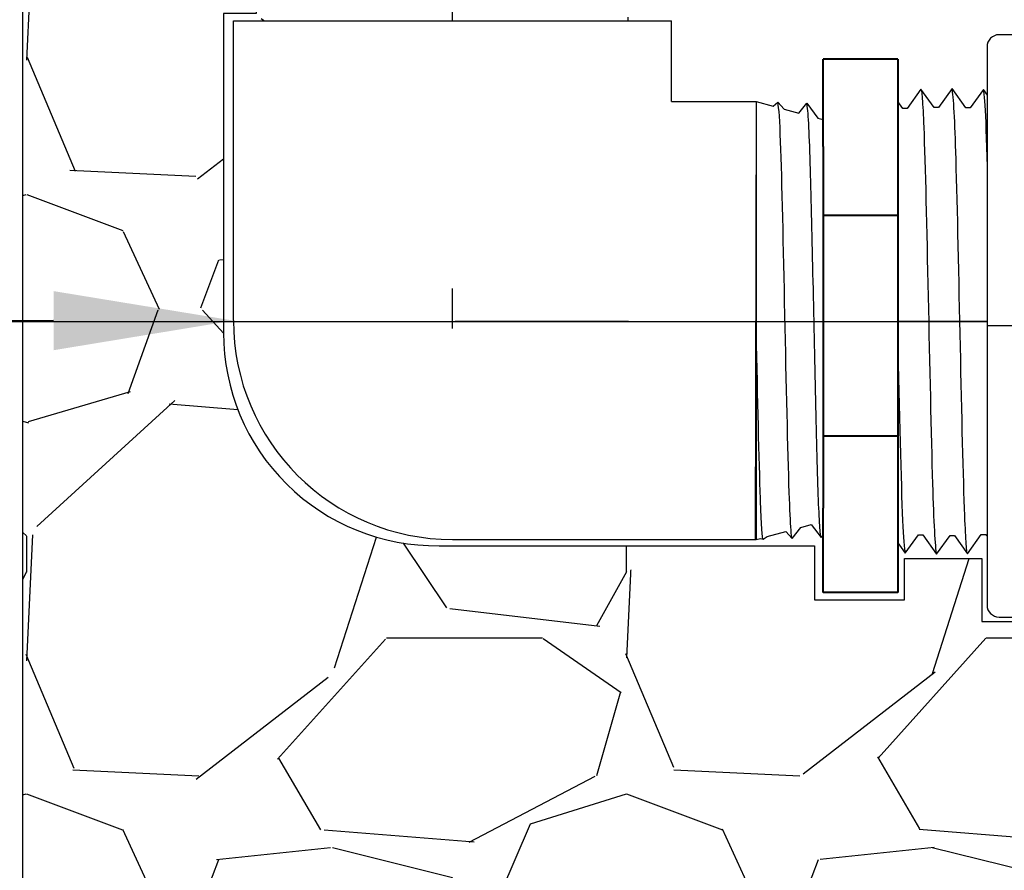
# Model space of a CAD drawing. Extents: x -3 to 179, y -14 to 83.
# Drawn here: x 107 to 111, y 21 to 24 of the extents above; entities that cross this region are included whole.
import ezdxf
from ezdxf import colors
from ezdxf.entities.mleader import LeaderData, LeaderLine
from ezdxf.enums import TextEntityAlignment as Align
from ezdxf.math import Vec2, Vec3

# ---------------------------------------------------------------- set-up
doc = ezdxf.new("R2010")
doc.units = 0
doc.header["$MEASUREMENT"] = 0
for name, color, linetype in [('HI-DETL-FINE', 249, 'Continuous'), ('HI-DIMS', 1, 'Continuous'), ('HI-HTCH-FILL', 9, 'Continuous'), ('HI-PROD-FINE', 249, 'Continuous'), ('HI-PROD-OTLN', 3, 'Continuous'), ('HI-TEXT-STND', 2, 'Continuous')]:
    doc.layers.add(name, color=color, linetype=linetype)
doc.layers.add('HI-PROD-THIN', color=1, linetype='Continuous', lineweight=40)
doc.layers.add('REF', color=5, linetype='Continuous', plot=False)
doc.styles.add('HUNTER', font='ARIALN_0.TTF')
doc.styles.get("Standard").update_dxf_attribs({"font": 'ARIAL_0.TTF'})
doc.dimstyles.new('HUNTER-METRIC', dxfattribs={"dimtxt": 0.125, "dimasz": 0.1, "dimexe": 0.05, "dimexo": 0.05, "dimgap": 0.09, "dimtad": 0, "dimtoh": 1, "dimdec": 3, "dimzin": 3, "dimdsep": 46, "dimlunit": 4, "dimtxsty": 'HUNTER', "dimblk": 'ARCHTICK', "dimcen": 0.1, "dimclrd": 249, "dimclre": 249, "dimclrt": 1, "dimadec": 4, "dimazin": 2, "dimtfac": 1, "dimtdec": 3, "dimtofl": 0, "dimtmove": 2, "dimatfit": 0, "dimfxl": 1, "dimfrac": 2, "dimtolj": 1, "dimtzin": 0, "dimarcsym": 0})

# ---------------------------------------------------------------- blocks, each defined once
blk = doc.blocks.new('_TagCircle')
at = {"transparency": 16777216}
blk.add_circle((0, 0), 0.125, dxfattribs=at)
at = {"transparency": 16777216, "style": 'HUNTER'}
blk.add_attdef('TAGNUMBER', text='', height=0.125, dxfattribs=at).set_placement((0, -0.0625), align=Align.CENTER)
blk = doc.blocks.new('_ARCHTICK')
at = {"const_width": 0.15}
blk.add_lwpolyline([(-0.5, -0.5), (0.5, 0.5)], dxfattribs=at)
blk = doc.blocks.new('*D11')
at = {"layer": 'Defpoints', "color": 0, "transparency": 16777216}
for p in [(96.00965627486543, 36.63190314155496), (95.73583820498663, 10.5524075318402), (131.9376997178561, 10.55240753184021)]:
    blk.add_point(p, dxfattribs=at)
at = {"layer": 'HI-DIMS', "color": 249, "lineweight": -2, "transparency": 16777216}
for p, q in [((95.70965627486542, 36.63190314155496), (95.43583820498662, 36.63190314155496)), ((95.73583820498662, 36.63190314155496), (95.73583820498663, 26.51440294924875)), ((95.73583820498663, 10.5524075318402), (95.73583820498663, 20.66990772414642)), ((131.6376997178561, 10.55240753184021), (95.43583820498664, 10.5524075318402))]:
    blk.add_line(p, q, dxfattribs=at)
at = {"layer": 'HI-DIMS', "color": 249, "lineweight": -2, "transparency": 16777216, "xscale": 0.6000000000000001, "yscale": 0.6000000000000001, "zscale": 0.6000000000000001}
for p, rotation in [((95.73583820498662, 36.63190314155496), 90), ((95.73583820498663, 10.5524075318402), 270)]:
    blk.add_blockref('_ARCHTICK', p, dxfattribs=dict(at, rotation=rotation))
at = {"layer": 'HI-DIMS', "color": 1, "transparency": 16777216, "insert": (95.73583820498662, 23.59215533669755), "char_height": 0.75, "attachment_point": 5, "rotation": 90, "style": 'HUNTER'}
blk.add_mtext('\\A1;26" [660MM]', dxfattribs=at)

msp = doc.modelspace()

# ---------------------------------------------------------------- hatches: boundary and pattern name
at = {"layer": 'HI-HTCH-FILL'}
h = msp.add_hatch(dxfattribs=at)
h.set_pattern_fill('GRAVEL', color=256, scale=2.5, style=0)
h.set_pattern_definition([(228.012787504, (109.1354589138052, 13.18190314155492), (-20.00000000000015, -22.50000000000001), [0.3363399999999999, -33.29772011768425]), (184.969740728, (108.9104589138052, 12.93190314155493), (29.99999999999994, 2.500000000000087), [0.57717, -57.13981190307499]), (132.510447078, (108.3354589138052, 12.88190314155492), (25.00000000000029, -27.49999999999966), [0.4069700000000001, -40.29008149024924]), (267.273689006, (107.3604589138053, 12.25690314155492), (2.50000000000006, 50.00000000000004), [0.5255949999999997, -52.03389510407248]), (292.833654178, (107.3354589138052, 11.73190314155492), (-12.49999999999997, 30.00000000000007), [0.5153874999999997, -51.02343282022073]), (357.273689006, (107.5354589138052, 11.25690314155492), (-50.00000000000004, 2.500000000000063), [0.5255949999999997, -52.03389510407248]), (37.6942404667, (108.0604589138052, 11.23190314155492), (-32.5, -24.99999999999993), [0.6950725000000001, -68.81212137229001]), (72.2553283749, (108.6104589138052, 11.65690314155492), (17.50000000000007, 55), [0.6562199999999998, -64.96580374203344]), (121.429565615, (108.8104589138052, 12.28190314155492), (-20.00000000000005, 32.49999999999997), [0.5273750000000001, -52.2101827743225]), (175.236358309, (108.5354589138052, 12.73190314155492), (27.49999999999996, -2.500000000000095), [0.6020800000000001, -29.50190644698075]), (222.397437798, (107.9354589138052, 12.78190314155492), (-29.99999999999991, -27.49999999999993), [0.77862, -77.08343751198724]), (138.814074834, (109.8354589138052, 12.23190314155492), (-17.50000000000008, 15), [0.2657524999999998, -26.30961203183674]), (171.46923439, (109.6354589138052, 12.40690314155492), (32.5, -4.999999999999987), [0.5055925000000001, -50.0537785403925]), (225, (109.1354589138052, 12.48190314155493), (-3e-16, -2.499999999999832), [0.3535525, -3.18198140593275]), (203.198590514, (108.9604589138053, 12.78190314155492), (12.49999999999997, 4.999999999999938), [0.190395, -18.84903776465975]), (291.801409486, (108.7854589138052, 12.70690314155493), (-2.499999999999209, 7.500000000000256), [0.2692575, -13.19365451783625]), (30.96375653209999, (108.8854589138052, 12.45690314155492), (7.500000000000132, 4.999999999999948), [0.4373225, -14.14005723711325]), (161.565051177, (109.2604589138052, 12.68190314155492), (5.000000000000028, -2.499999999999941), [0.3162274999999999, -7.589466650420996]), (16.389540334, (107.3354589138052, 12.70690314155493), (24.99999999999992, 7.50000000000011), [0.443, -43.8571128666735]), (70.3461759419, (107.7604589138053, 12.83190314155493), (-10.00000000000305, -27.50000000000849), [0.3716524999999999, -36.7935193682975]), (293.198590514, (109.2604589138052, 13.18190314155492), (-4.999999999999926, 12.49999999999998), [0.3807875, -18.65864526465975]), (343.610459666, (109.4104589138052, 12.83190314155493), (-24.99999999999992, 7.500000000000108), [0.4429999999999998, -43.85711286667247]), (339.44395478, (107.3354589138052, 11.15690314155492), (-12.50000000000009, 5.000000000000061), [0.4271999999999999, -20.93280936329374]), (294.775140569, (107.7354589138052, 11.00690314155492), (-12.50000000000001, 27.5), [0.357945, -35.43660765819]), (66.8014094864, (109.2854589138053, 10.68190314155492), (4.999999999999952, 12.49999999999992), [0.3807875, -18.65864526465975]), (17.3540246363, (109.4354589138052, 11.03190314155492), (-32.49999999999995, -9.999999999999908), [0.4190775000000001, -41.4885590356]), (69.4439547804, (108.0604589138052, 10.68190314155492), (-5.000000000000017, -12.49999999999988), [0.2135999999999999, -21.14640936329374]), (101.3099324739999, (109.1354589138052, 10.68190314155492), (-2.499999999999909, 10.00000000000003), [0.127475, -12.620073783982]), (165.963756532, (109.1104589138053, 10.80690314155492), (7.499999999999896, -2.500000000000003), [0.5153875000000001, -9.79237656404425]), (186.009005957, (108.6104589138052, 10.93190314155492), (25.00000000000011, 2.499999999999957), [0.477625, -47.284807936357]), (303.690067526, (108.8854589138052, 12.23190314155492), (-2.499999999999968, 4.999999999999964), [0.3605549999999998, -8.653323188659995]), (353.157226587, (109.0854589138053, 11.93190314155492), (42.50000000000003, -5.000000000000132), [0.6294850000000001, -62.31890656007075]), (60.9453959009, (109.7104589138052, 11.85690314155492), (-9.99999999999994, -17.49999999999994), [0.25739, -25.4816853524675]), (90, (109.8354589138052, 12.08190314155493), (-2.499999999999999, 2.5), [0.15, -2.349999999999999]), (120.256437164, (108.5604589138052, 11.00690314155492), (10.00000000000002, -17.50000000000002), [0.34731, -34.38379997362451]), (48.01278750419999, (108.3854589138052, 11.30690314155492), (20, 22.49999999999994), [0.67268, -32.96138011768424]), (0, (108.8354589138052, 11.80690314155492), (2.5, 2.5), [0.65, -1.85]), (325.304846469, (109.4854589138052, 11.80690314155492), (25.00000000000035, -17.49999999999956), [0.3952849999999998, -39.13318575210498]), (254.0546040990001, (109.8104589138052, 11.58190314155493), (-2.500000000000094, -10.00000000000001), [0.364005, -17.83626972320125]), (207.645975364, (109.7104589138052, 11.23190314155492), (-47.49999999999987, -25.00000000000012), [0.5926625, -58.6736854556485]), (175.42607874, (109.1854589138052, 10.95690314155493), (-32.49999999999989, 2.500000000000003), [0.6269975, -62.07268351992225])])
edge = h.paths.add_edge_path()
edge.add_line((107.3354589138052, 10.68190314155492), (107.3354589138052, 30.18190314155493))
edge.add_line((107.3354589138052, 30.18190314155493), (107.4335244492865, 30.18190314155493))
edge.add_line((107.4335244492865, 30.18190314155493), (107.4335244492865, 28.59458760855057))
edge.add_line((107.4335244492865, 28.59458760855057), (107.4945825904626, 28.5236170980163))
edge.add_line((107.4945825904626, 28.5236170980163), (107.5069116134998, 27.72185385685134))
edge.add_line((107.5069116134998, 27.72185385685134), (107.7414083729509, 26.39793028396628))
edge.add_line((107.7414083729509, 26.39793028396628), (107.7893963882359, 26.36275900495741))
edge.add_line((107.7893963882359, 26.36275900495741), (107.8397798226233, 26.36069403580746))
edge.add_line((107.8397798226233, 26.36069403580746), (108.1909135840558, 25.31371311016983))
edge.add_line((108.1909135840558, 25.31371311016983), (108.1909135840558, 25.21505479257849))
edge.add_line((108.1909135840558, 25.21505479257849), (108.3078704033864, 25.21505479257849))
edge.add_line((108.3078704033864, 25.21505479257849), (108.3078704033864, 24.42782427283248))
edge.add_line((108.3078704033864, 24.42782427283248), (108.1718915160088, 24.42782427283248))
edge.add_line((108.1718915160088, 24.42782427283248), (108.1718915160088, 23.09594515021729))
edge.add_arc((109.0602232998592, 23.09594515021729), 0.8883317838503899, 180, 270.6917518078416)
edge.add_line((109.0709481768713, 22.20767810973234), (110.6362485967558, 22.20767810973234))
edge.add_line((110.6362485967558, 22.20767810973234), (110.6362485967558, 21.98267440975337))
edge.add_line((110.6362485967558, 21.98267440975337), (111.0104914093901, 21.98267440975337))
edge.add_line((111.0104914093901, 21.98267440975337), (111.0104914093901, 22.15382264544553))
edge.add_line((111.0104914093901, 22.15382264544553), (111.3333528033783, 22.15382264544553))
edge.add_line((111.3333528033783, 22.15382264544553), (111.3333528033783, 21.89223365990461))
edge.add_line((111.3333528033783, 21.89223365990461), (112.396927875724, 21.89223365990461))
edge.add_line((112.396927875724, 21.89223365990461), (112.5002995219465, 21.83196357901306))
edge.add_line((112.5002995219465, 21.83196357901306), (112.5738870536558, 21.80569794337634))
edge.add_line((112.5738870536558, 21.80569794337634), (112.7035402364331, 21.81445290783506))
edge.add_line((112.7035402364331, 21.81445290783506), (112.7350775665361, 21.85122524308281))
edge.add_line((112.7350775665361, 21.85122524308281), (116.8419908653416, 21.85122524308281))
edge.add_line((116.8419908653416, 21.85122524308281), (116.8781982993891, 21.81378635776434))
edge.add_line((116.8781982993891, 21.81378635776434), (116.9545973980771, 21.8158683989094))
edge.add_line((116.9545973980771, 21.8158683989094), (116.9997417362078, 21.85543460327313))
edge.add_line((116.9997417362078, 21.85543460327313), (117.0587782207258, 21.86862309064077))
edge.add_line((117.0587782207258, 21.86862309064077), (117.0948944618744, 21.89500006537617))
edge.add_line((117.0948944618744, 21.89500006537617), (118.2496585798062, 21.89500006537617))
edge.add_line((118.2496585798062, 21.89500006537617), (118.2496585798062, 22.13521936657924))
edge.add_line((118.2496585798062, 22.13521936657924), (118.7153383285826, 22.13521936657924))
edge.add_line((118.7153383285826, 22.13521936657924), (118.7153383285826, 21.7571978897355))
edge.add_line((118.7153383285826, 21.7571978897355), (120.297185764176, 21.7571978897355))
edge.add_line((120.297185764176, 21.7571978897355), (120.297185764176, 21.5723423264759))
edge.add_line((120.297185764176, 21.5723423264759), (123.808271634723, 21.5723423264759))
edge.add_line((123.808271634723, 21.5723423264759), (123.808271634723, 21.7612105508515))
edge.add_line((123.808271634723, 21.7612105508515), (125.3905416402278, 21.7612105508515))
edge.add_line((125.3905416402278, 21.7612105508515), (125.3905416402278, 22.22823279186798))
edge.add_line((125.3905416402278, 22.22823279186798), (125.6481718546142, 22.2211531097139))
edge.add_line((125.6481718546142, 22.2211531097139), (125.6481718546142, 22.06848196857629))
edge.add_line((125.6481718546142, 22.06848196857629), (126.3459490905181, 22.06848196857629))
edge.add_line((126.3459490905181, 22.06848196857629), (124.5461082413437, 18.99707120104301))
edge.add_line((124.5461082413437, 18.99707120104301), (124.4491457861782, 19.03524566667329))
edge.add_line((124.4491457861782, 19.03524566667329), (124.2787293776341, 18.74746675608276))
edge.add_line((124.2787293776341, 18.74746675608276), (124.3786292716668, 18.69460889011998))
edge.add_line((124.3786292716668, 18.69460889011998), (122.6787075826305, 15.79103142218105))
edge.add_arc((123.7828944724491, 15.1445767422291), 1.27950472483655, 149.6528332903127, 239.0680928139868)
edge.add_line((123.1252047124817, 14.04704472879484), (126.0853660243801, 12.34897353743906))
edge.add_line((126.0853660243801, 12.34897353743906), (126.0128484037229, 12.23747114142532))
edge.add_line((126.0128484037229, 12.23747114142532), (126.2818302074004, 12.08331473671149))
edge.add_line((126.2818302074004, 12.08331473671149), (126.2818302074004, 10.68190314155492))
edge.add_line((126.2818302074004, 10.68190314155492), (107.3354589138052, 10.68190314155492))

# ---------------------------------------------------------------- linework, layer by layer
at = {"layer": 'HI-DETL-FINE'}
msp.add_lwpolyline([(111.4699245086679, 24.10621763837829), (111.4150617074477, 24.02960473341711), (111.3966595800306, 24.02960473341711), (111.3394807555653, 24.11027901146096), (111.2846405040846, 24.03364850670309), (111.2662226468492, 24.03364850670309), (111.209056967232, 24.11433977955062), (111.1526790191677, 24.0356727033194), (111.1526790191677, 24.0356727033194), (111.1342699618307, 24.0356727033194), (111.0794492714317, 24.11232339105666), (111.0222401060092, 24.03162893003341), (111.0038379785921, 24.03162893003341), (110.9497677193917, 24.10828574019435), (110.8918038328201, 24.02756766694947), (110.8733960954679, 24.02756766694947), (110.8188523366835, 24.10420964576596), (110.761367999626, 24.02348962905931), (110.7429734621213, 24.02348962905931), (110.6888960871435, 24.10016344665333), (110.6309420663175, 24.01944035583686), (110.6125448888433, 24.01944035583686), (110.5580218923856, 24.09608866128599), (110.5005039231501, 24.01538893763919), (110.4821022357279, 24.01538893763919), (110.428048658212, 24.09204193548367), (110.3700830497831, 24.01130858977572), (110.351673222455, 24.01130858977572), (110.2971371284105, 24.08796600143267), (110.2396414966551, 24.00725200163777), (110.2212469646048, 24.00725200163777), (110.2049243577104, 24.03498768623278), (110.1555771677734, 23.98690306171046), (110.1555771677734, 22.29967149275352), (110.2462229406257, 22.20902582989995), (110.2860270808049, 22.27729830121054), (110.3044248082728, 22.27729830121054), (110.3616092976726, 22.19660119843036), (110.4164552140879, 22.27322609325304), (110.4348553615279, 22.27322609325304), (110.4920485408274, 22.19253999034578), (110.5468989671906, 22.26915487528409), (110.5653016446013, 22.26915487528409), (110.6224707341791, 22.18847927725548), (110.6773398603262, 22.26511308197523), (110.6957353878195, 22.26511308197523), (110.7529207572093, 22.18441768417536), (110.807768543603, 22.26104829893195), (110.826165391081, 22.26104829893195), (110.8833448755387, 22.18035691608569), (110.938207676759, 22.25696982104688), (110.956609804176, 22.25696982104688), (111.0137886286414, 22.17629554300302), (111.0686288801221, 22.25292604776089), (111.0870467373574, 22.25292604776089), (111.1442124169746, 22.17223477491336), (111.2005903650389, 22.25090185114458), (111.2005903650389, 22.25090185114458), (111.218999422376, 22.25090185114458), (111.273820112775, 22.17425116340733), (111.3310292781975, 22.25494562443057), (111.3494314056145, 22.25494562443057), (111.403501664815, 22.17828881426963), (111.4614655513865, 22.25900688751451)], dxfattribs=at)
for points, knots in [([(108.3326318591678, 24.29803236596487), (108.3338341842577, 24.29855664125521), (108.3350795201635, 24.29899322872426), (108.3402293649308, 24.2999885510267), (108.3454675188048, 24.30062488180708), (108.3659788661975, 24.30261461840856), (108.3861865813352, 24.30393776268731), (108.4651864050975, 24.30786775282174), (108.5425632351537, 24.3104818809242), (108.8579719190802, 24.31917998974195), (109.1737858204584, 24.32527902159494), (109.6267117350687, 24.33602374759699), (109.7858972246536, 24.34060403605204), (109.8912114035854, 24.34670920205206), (109.9084972792441, 24.34836614150807), (109.9223063458599, 24.35173973412608)], [0.0256588972726016, 0.0256588972726016, 0.0256588972726016, 0.0256588972726016, 0.0360599548164174, 0.0360599548164174, 0.0721199096328348, 0.0721199096328348, 0.1442398192656696, 0.1442398192656696, 0.2884796385313391, 0.2884796385313391, 0.6256792196892289, 0.6256792196892289, 0.8783271702108496, 0.8783271702108496, 0.9661505024861865, 0.9661505024861865, 0.9661505024861865, 0.9661505024861865]), ([(110.5580218923856, 24.09608866128599), (110.558651022734, 24.09464587117817), (110.5591749276969, 24.09315146809111), (110.5603693144598, 24.08697165437036), (110.5611329113963, 24.08068586972166), (110.563520595318, 24.05607225285038), (110.5651083684525, 24.03182299468509), (110.5698243566139, 23.93702320617031), (110.5729613103368, 23.84417101010289), (110.5833990409181, 23.46568058939111), (110.5907178791417, 23.08670390773722), (110.6036115503442, 22.54319281020491), (110.6091078964902, 22.35217022270298), (110.6164340956902, 22.2257932079849), (110.6184224230374, 22.20505015719446), (110.6224707341791, 22.18847927725548)], [0.0256588972726016, 0.0256588972726016, 0.0256588972726016, 0.0256588972726016, 0.0360599548164174, 0.0360599548164174, 0.0721199096328348, 0.0721199096328348, 0.1442398192656696, 0.1442398192656696, 0.2884796385313391, 0.2884796385313391, 0.6256792196892289, 0.6256792196892289, 0.8783271702108496, 0.8783271702108496, 0.9661505024861865, 0.9661505024861865, 0.9661505024861865, 0.9661505024861865]), ([(110.6888960871435, 24.10016344665333), (110.6890833958974, 24.09949876222279), (110.6892251097143, 24.09887389932872), (110.6899132419362, 24.09577892023436), (110.6903473167174, 24.09313624849522), (110.6917081348445, 24.08362414672506), (110.6925773307381, 24.07511759123306), (110.6960704841283, 24.03082826350261), (110.6987062785379, 23.97564426799737), (110.7074318252958, 23.72910466424365), (110.7136449756655, 23.45200068646628), (110.7259070371758, 22.88501179853804), (110.7320532155686, 22.60078099655717), (110.7424128657141, 22.29031097858555), (110.7473153623197, 22.20747741872044), (110.7529207572093, 22.18441768417536)], [0.0240830807448839, 0.0240830807448839, 0.0240830807448839, 0.0240830807448839, 0.0293984140970348, 0.0293984140970348, 0.0489973568283913, 0.0489973568283913, 0.0881952422911043, 0.0881952422911043, 0.2086036335956691, 0.2086036335956691, 0.4914247103786554, 0.4914247103786554, 0.7742457871616418, 0.7742457871616418, 0.9671632774487126, 0.9671632774487126, 0.9671632774487126, 0.9671632774487126]), ([(110.8188523366835, 24.10420964576596), (110.8195223793088, 24.10264771744949), (110.8200876478704, 24.10100541284208), (110.8213001331639, 24.09448222310766), (110.8220870793554, 24.08786840800508), (110.8245570979531, 24.0618882387439), (110.8261564007668, 24.03626097071029), (110.8309676870268, 23.93633559200876), (110.8341867386992, 23.8384437864683), (110.8452197248906, 23.43157937056611), (110.8529610670901, 23.01882073648997), (110.8660474890537, 22.47911433052742), (110.8714197035816, 22.30613901670361), (110.8782294921383, 22.20841832469161), (110.8796920232998, 22.19481908490567), (110.8833448755387, 22.18035691608569)], [0.0255872851130798, 0.0255872851130798, 0.0255872851130798, 0.0255872851130798, 0.0369120648484787, 0.0369120648484787, 0.0738241296969574, 0.0738241296969574, 0.1476482593939147, 0.1476482593939147, 0.2952965187878295, 0.2952965187878295, 0.6524056134282668, 0.6524056134282668, 0.8993323511501253, 0.8993323511501253, 0.9662565739312533, 0.9662565739312533, 0.9662565739312533, 0.9662565739312533]), ([(110.9497677193917, 24.10828574019435), (110.9499706925375, 24.1075698682736), (110.9501225733522, 24.10689702882697), (110.9508217681787, 24.10370498997372), (110.9512588117541, 24.10099061310662), (110.9526136170403, 24.09122786741453), (110.9534779535013, 24.08251963496385), (110.9570568188189, 24.03663275780088), (110.9597204475144, 23.97885681950089), (110.9691769541863, 23.70873009466937), (110.9758130050548, 23.3912384832582), (110.9892915407257, 22.76860459513265), (110.9959241405404, 22.47224304393522), (111.0056765005133, 22.24157551555037), (111.0091638111202, 22.19482311126686), (111.0137886286414, 22.17629554300302)], [0.0239842969793424, 0.0239842969793424, 0.0239842969793424, 0.0239842969793424, 0.0296722774434214, 0.0296722774434214, 0.0494537957390357, 0.0494537957390357, 0.0890168323302643, 0.0890168323302643, 0.2121914162574068, 0.2121914162574068, 0.5207124056176669, 0.5207124056176669, 0.8292333949779266, 0.8292333949779266, 0.967414805773747, 0.967414805773747, 0.967414805773747, 0.967414805773747]), ([(111.0794492714317, 24.11232339105666), (111.0804936130812, 24.10965929003721), (111.081464538305, 24.10651483839373), (111.0830077380869, 24.09599544639685), (111.0840138548152, 24.08579923137104), (111.0870436782042, 24.0450397736158), (111.0890804734038, 24.00490936570201), (111.0971684340652, 23.79672083951705), (111.1032818131686, 23.53076769166617), (111.1154944008308, 22.96461860922184), (111.1215313446146, 22.66994283101656), (111.132487777686, 22.30546858482286), (111.1376284601917, 22.20211619239361), (111.1442124169746, 22.17223477491336)], [0.0267265998146972, 0.0267265998146972, 0.0267265998146972, 0.0267265998146972, 0.046270986048265, 0.046270986048265, 0.09254197209653, 0.09254197209653, 0.18508394419306, 0.18508394419306, 0.4654741941350891, 0.4654741941350891, 0.745864444077118, 0.745864444077118, 0.9668164791339069, 0.9668164791339069, 0.9668164791339069, 0.9668164791339069]), ([(111.273820112775, 22.17425116340733), (111.2727757711255, 22.17691526442676), (111.2718048459017, 22.18005971607025), (111.2702616461198, 22.19057910806713), (111.2692555293915, 22.20077532309295), (111.2662257060025, 22.24153478084818), (111.2641889108028, 22.28166518876197), (111.2561009501415, 22.48985371494693), (111.249987571038, 22.75580686279782), (111.2377749833759, 23.32195594524214), (111.2317380395921, 23.61663172344742), (111.2207816065207, 23.98110596964113), (111.2156409240149, 24.08445836207037), (111.209056967232, 24.11433977955062)], [0.0267265998146972, 0.0267265998146972, 0.0267265998146972, 0.0267265998146972, 0.046270986048265, 0.046270986048265, 0.09254197209653, 0.09254197209653, 0.18508394419306, 0.18508394419306, 0.4654741941350891, 0.4654741941350891, 0.745864444077118, 0.745864444077118, 0.9668164791339069, 0.9668164791339069, 0.9668164791339069, 0.9668164791339069]), ([(111.403501664815, 22.17828881426963), (111.4032986916692, 22.17900468619038), (111.4031468108544, 22.179677525637), (111.402447616028, 22.18286956449026), (111.4020105724526, 22.18558394135737), (111.4006557671664, 22.19534668704945), (111.3997914307053, 22.20405491950013), (111.3962125653878, 22.2499417966631), (111.3935489366923, 22.30771773496309), (111.3840924300204, 22.57784445979462), (111.3774563791519, 22.89533607120579), (111.3639778434809, 23.51796995933133), (111.3573452436663, 23.81433151052876), (111.3475928836934, 24.04499903891362), (111.3441055730865, 24.09175144319713), (111.3394807555653, 24.11027901146096)], [0.0239842969793424, 0.0239842969793424, 0.0239842969793424, 0.0239842969793424, 0.0296722774434214, 0.0296722774434214, 0.0494537957390357, 0.0494537957390357, 0.0890168323302643, 0.0890168323302643, 0.2121914162574068, 0.2121914162574068, 0.5207124056176669, 0.5207124056176669, 0.8292333949779266, 0.8292333949779266, 0.967414805773747, 0.967414805773747, 0.967414805773747, 0.967414805773747]), ([(110.2971371284105, 24.08796600143267), (110.2977937006723, 24.08643502554554), (110.2983470336486, 24.08483149221249), (110.299568056339, 24.07839193423822), (110.3003655691166, 24.0718638579203), (110.3028355868247, 24.04618123820842), (110.3044255193207, 24.02090011244126), (110.3092856452812, 23.92224085987656), (110.3125108636397, 23.82560919770246), (110.3235065473486, 23.42284768071971), (110.3313007263113, 23.01345827483646), (110.3446149737105, 22.48086443168292), (110.3500608820178, 22.31139633029052), (110.3567336763, 22.22182046368764), (110.3580589351731, 22.21029225083158), (110.3616092976726, 22.19660119843036)], [0.0258230262804775, 0.0258230262804775, 0.0258230262804775, 0.0258230262804775, 0.0369917858758503, 0.0369917858758503, 0.0739835717517005, 0.0739835717517005, 0.147967143503401, 0.147967143503401, 0.295934287006802, 0.295934287006802, 0.6554418894622824, 0.6554418894622824, 0.9053139318857168, 0.9053139318857168, 0.9661857204847525, 0.9661857204847525, 0.9661857204847525, 0.9661857204847525]), ([(110.428048658212, 24.09204193548367), (110.4282039168612, 24.09148238979688), (110.4283266377726, 24.09095069843879), (110.4289915847811, 24.08803600240756), (110.4294093134998, 24.08550461862711), (110.4307268332952, 24.07645357196062), (110.4315765013757, 24.06844212494703), (110.4350364676691, 24.02639745645029), (110.4375845990322, 23.97387933981194), (110.4467653170611, 23.72348770081156), (110.4532902458796, 23.42353296786834), (110.4665077840931, 22.82218633135352), (110.4730164242767, 22.52863925666485), (110.4830513346036, 22.27073417924178), (110.4870383432551, 22.21278875788627), (110.4920485408274, 22.19253999034578)], [0.0241904294563034, 0.0241904294563034, 0.0241904294563034, 0.0241904294563034, 0.0287035231636121, 0.0287035231636121, 0.0478392052726868, 0.0478392052726868, 0.0861105694908363, 0.0861105694908363, 0.204169887941553, 0.204169887941553, 0.5066577844336293, 0.5066577844336293, 0.8091456809257056, 0.8091456809257056, 0.9667889808432901, 0.9667889808432901, 0.9667889808432901, 0.9667889808432901]), ([(110.2049243577104, 24.03498768623278), (110.2052180900916, 24.03431120199472), (110.2058833153661, 24.03277914614423), (110.206919194851, 24.02303099243699), (110.2080445977431, 24.00691006181762), (110.2091809249831, 23.9843978792874), (110.2103016135538, 23.95615005369956), (110.2114130870089, 23.92219612682464), (110.212541142843, 23.88234390518121), (110.2136787019963, 23.83711254301672), (110.2147970560854, 23.78728002086067), (110.2159074257465, 23.73285989418183), (110.2170383151442, 23.67366396398734), (110.218176171973, 23.61051907661391), (110.2192918159158, 23.54449033298136), (110.2204021791859, 23.47550461903696), (110.2215358630837, 23.4034140312203), (110.2226730526339, 23.32926252099433), (110.2237859488107, 23.25428745890177), (110.2248973959475, 23.17833273470804), (110.2260335320015, 23.10130714870474), (110.2271689961447, 23.02436072436302), (110.2282797918538, 22.94876458735711), (110.229393397216, 22.87429259804077), (110.2305309975055, 22.80092354142913), (110.231663672333, 22.72978740421439), (110.2327737670125, 22.66204338533134), (110.2338901548642, 22.59741811993142), (110.2350279420842, 22.53596923592037), (110.2361583210182, 22.47868143136569), (110.2372681718538, 22.42646725322032), (110.2383878409064, 22.37903689119674), (110.2395246954806, 22.33652239290901), (110.2406527894649, 22.2996533505308), (110.2417634224515, 22.26897355635542), (110.2428862705864, 22.24426354497282), (110.2440215675138, 22.22551902014898), (110.2451473580555, 22.21387671042146), (110.2462229955342, 22.20902577499142)], [0, 0, 0, 0, 0.0206585889988813, 0.046786178240991, 0.0736654557405227, 0.1005447771286014, 0.1268035166406, 0.1530624258775578, 0.1800766272128605, 0.2070908447023978, 0.2334807316342143, 0.2598707971320679, 0.2870197810280597, 0.3141687432277949, 0.3406896252527336, 0.3672107360239287, 0.3944943418133897, 0.4217778955363267, 0.4484296655016523, 0.4750816574376472, 0.5024997453102982, 0.5299177514372376, 0.5567005921081551, 0.5834836280412834, 0.6110363755060347, 0.6385890427568643, 0.6655046860802475, 0.6924204859577308, 0.7201098434524905, 0.7477991612685116, 0.7748477434836821, 0.8018964626087235, 0.8297227182673447, 0.8575489507368668, 0.8847303323916623, 0.9119118368014534, 0.9398748771338385, 1, 1, 1, 1])]:
    msp.add_open_spline(points, degree=3, knots=knots, dxfattribs=at)
at = {"layer": 'HI-PROD-OTLN'}
msp.add_line((109.126633012546, 22.23368807937173), (109.8144839828727, 22.23368807937169), dxfattribs=at)
msp.add_arc((109.126633012546, 23.14688255784893), 0.9131944784772372, 179.9999999999951, 269.9999999999951, dxfattribs=at)
at = {"layer": 'HI-PROD-THIN'}
for p, q in [((110.9823584034468, 24.23686468402762), (110.6712984601312, 24.23686468402775)), ((110.9823584034469, 22.01278608932165), (110.6712984601314, 22.01278608932178))]:
    msp.add_line(p, q, dxfattribs=at)
at = {"layer": 'REF'}
for points in [[(109.1266330125461, 23.11417248402937), (109.1266330125461, 23.42667248402937), (109.1266330125461, 26.2004225597918), (109.1266330125461, 26.5129225597918)], [(113.2158793501437, 23.14328727723199), (112.8408793501437, 23.14328727723199), (109.5123792592287, 23.14328727723199), (109.1373792592287, 23.14328727723199)]]:
    msp.add_lwpolyline(points, dxfattribs=at)

# ---------------------------------------------------------------- next in the draw order: wipeouts: each hides what was drawn before it
msp.add_wipeout([(109.8612804285715, 24.17829256941673), (110.98235840344684, 24.17829256941673), (110.98235840344684, 22.10828198504726), (109.8612804285715, 22.10828198504726)])

# ---------------------------------------------------------------- next in the draw order: linework, layer by layer
at = {"layer": 'HI-DETL-FINE'}
msp.add_lwpolyline([(108.329236204695, 24.40709419492975), (108.3965054470421, 24.35879917757479), (108.3965054470421, 24.34346819634626), (108.3326318591678, 24.29803236596487), (108.3998816288735, 24.25010072493526), (108.3998816288735, 24.23476598541681), (108.3360041306697, 24.1897213374869), (108.4032819187597, 24.14141666379614), (108.4032819187597, 24.12607514102272), (108.3394007423789, 24.08062839598564), (108.4066624088747, 24.03271536952277), (108.4066624088747, 24.01738659281417), (108.3835493383788, 24.00378442040223), (108.4236198588141, 23.96266176212135), (109.8296461662782, 23.96266176212135), (109.9051842186562, 24.03819990616493), (109.848290492564, 24.07137002298091), (109.848290492564, 24.08670146253748), (109.9155380782142, 24.13435520370406), (109.8516839991953, 24.18006013405014), (109.8516839991953, 24.19539359025008), (109.9189224182847, 24.24305457299967), (109.855076680836, 24.28876326163567), (109.855076680836, 24.30409882614459), (109.9223063458599, 24.35173973412608), (109.8584448419268, 24.39746400591539), (109.8584448419268, 24.41279361215981)], dxfattribs=at)
for points, knots in [([(108.3360041306697, 24.1897213374869), (108.3364704187421, 24.18985071969455), (108.3369134948738, 24.18995298712071), (108.3393424082332, 24.19050710962775), (108.3414518947169, 24.19085521689331), (108.3489944336056, 24.19195315005614), (108.3556706394503, 24.19266120678992), (108.3907078631975, 24.19554451203447), (108.4344729603962, 24.19766795483701), (108.6431326595632, 24.20531855319447), (108.8930949370158, 24.21075599387654), (109.3942171341115, 24.2217706090544), (109.6388396963521, 24.22719447587413), (109.8537605942047, 24.23555690114656), (109.9020484453342, 24.23887940835613), (109.9189224182847, 24.24305457299967)], [0.0241904294563034, 0.0241904294563034, 0.0241904294563034, 0.0241904294563034, 0.0287035231636121, 0.0287035231636121, 0.0478392052726868, 0.0478392052726868, 0.0861105694908363, 0.0861105694908363, 0.204169887941553, 0.204169887941553, 0.5066577844336293, 0.5066577844336293, 0.8091456809257056, 0.8091456809257056, 0.9667889808432901, 0.9667889808432901, 0.9667889808432901, 0.9667889808432901]), ([(108.3394007423789, 24.08062839598564), (108.3406765556182, 24.08117553953712), (108.3420128333957, 24.08163665035067), (108.3473791317076, 24.08265416925935), (108.3528191953059, 24.08331876324071), (108.3742213783991, 24.0853771113308), (108.3952889832051, 24.08670205507746), (108.477505027009, 24.09075216004454), (108.5580314121541, 24.09343984200992), (108.8936660096397, 24.10260291176737), (109.2348238478757, 24.10909806090297), (109.6786520505037, 24.1201932670689), (109.8198754683307, 24.12473152399167), (109.8945220238331, 24.13029218589355), (109.9041288678798, 24.13139656828781), (109.9155380782142, 24.13435520370406)], [0.0258230262804775, 0.0258230262804775, 0.0258230262804775, 0.0258230262804775, 0.0369917858758503, 0.0369917858758503, 0.0739835717517005, 0.0739835717517005, 0.147967143503401, 0.147967143503401, 0.295934287006802, 0.295934287006802, 0.6554418894622824, 0.6554418894622824, 0.9053139318857168, 0.9053139318857168, 0.9661857204847525, 0.9661857204847525, 0.9661857204847525, 0.9661857204847525]), ([(108.3835493383788, 24.00378442040223), (108.3841130752439, 24.00402919738648), (108.3853897884526, 24.00458355178191), (108.3935132498753, 24.00544678468603), (108.4069473587248, 24.00638462042944), (108.4257075108333, 24.00733155979608), (108.4492473654898, 24.00826546693839), (108.4775423045523, 24.00919169481762), (108.5107524892551, 24.01013174134602), (108.5484452910589, 24.01107970730711), (108.5899723928556, 24.01201166904801), (108.6353224984213, 24.01293697709891), (108.68465244025, 24.01387938493031), (108.7372731797279, 24.01482759895435), (108.792297132755, 24.01575730224004), (108.8497852277087, 24.01668260496513), (108.9098607175559, 24.01762734154661), (108.9716536427442, 24.01857499950514), (109.0341328611547, 24.0195024129858), (109.0974284646494, 24.02042861893309), (109.1616164529855, 24.02137539897808), (109.2257384732703, 24.02232161909744), (109.2887352541086, 24.02324728218837), (109.3507952452055, 24.02417528665683), (109.4119361257152, 24.02512328689812), (109.4712162400608, 24.02606718258771), (109.52766958913, 24.02699226148723), (109.5815239769633, 24.02792258469699), (109.6327313803058, 24.02887074071372), (109.6804712174347, 24.02981272315872), (109.7239830325559, 24.03073759885502), (109.7635083342422, 24.03167065639882), (109.7989370828153, 24.03261803521067), (109.8296612847971, 24.03355811353092), (109.8552277799433, 24.03448364101979), (109.8758194560955, 24.03541934779884), (109.8914398934486, 24.03636542857172), (109.9011418182216, 24.03730358735644), (109.9051842644133, 24.03819995192201)], [0, 0, 0, 0, 0.0206585889988813, 0.046786178240991, 0.0736654557405227, 0.1005447771286014, 0.1268035166406, 0.1530624258775578, 0.1800766272128605, 0.2070908447023978, 0.2334807316342143, 0.2598707971320679, 0.2870197810280597, 0.3141687432277949, 0.3406896252527336, 0.3672107360239287, 0.3944943418133897, 0.4217778955363267, 0.4484296655016523, 0.4750816574376472, 0.5024997453102982, 0.5299177514372376, 0.5567005921081551, 0.5834836280412834, 0.6110363755060347, 0.6385890427568643, 0.6655046860802475, 0.6924204859577308, 0.7201098434524905, 0.7477991612685116, 0.7748477434836821, 0.8018964626087235, 0.8297227182673447, 0.8575489507368668, 0.8847303323916623, 0.9119118368014534, 0.9398748771338385, 1, 1, 1, 1])]:
    msp.add_open_spline(points, degree=3, knots=knots, dxfattribs=at)
at = {"layer": 'HI-PROD-FINE'}
for p, q in [((110.393014289871, 24.0600770363261), (110.3930142898709, 23.60347979708751)), ((110.3930142898709, 23.60347979708751), (110.3930142898709, 23.1468825578489)), ((110.3930142898709, 23.1468825578489), (110.3930142898709, 22.69028531861028)), ((110.3930142898709, 22.69028531861028), (110.3930142898708, 22.23368807937162)), ((110.5788823510404, 22.28349132811433), (110.6223635246682, 22.29622352825308))]:
    msp.add_line(p, q, dxfattribs=at)
for points in [[(110.393014289871, 24.0600770363261), (110.4636775244892, 24.04114289394381), (110.4826493261586, 24.05728617504788), (110.5087124810934, 24.02907572778917), (110.5702000902277, 24.01260026070779), (110.6034274471232, 24.05352579719174), (110.6490513552571, 23.99147205107897), (110.6712984601313, 23.98551097100628)], [(110.3930142898708, 22.23368807937162), (110.4099911169012, 22.23823703608093), (110.4222679935962, 22.2345989299605), (110.4385444444582, 22.24588785510543), (110.5159220631804, 22.26662115320738), (110.5430443576366, 22.2383593078166), (110.5788823510404, 22.28349132811433), (110.6223635246682, 22.29622352825308), (110.6633874980549, 22.24210621541174), (110.6712984601313, 22.2532021679618)]]:
    msp.add_lwpolyline(points, dxfattribs=at)
for points, knots in [([(110.5430443576366, 22.2383593078166), (110.5409484291722, 22.24264812695927), (110.5405428894694, 22.24520979563276), (110.539282095496, 22.25438562861369), (110.5384793263353, 22.26257129913594), (110.5352124314636, 22.30539049786986), (110.5327539284702, 22.35895904317256), (110.524294020903, 22.60469134084313), (110.5182897646857, 22.8881074700601), (110.5063527618998, 23.45437580216234), (110.500319946065, 23.73033774210053), (110.4911327611408, 23.98045950494793), (110.4876651444391, 24.03521645777903), (110.4826493261586, 24.05728617504788)], [0.0238609385795663, 0.0238609385795663, 0.0238609385795663, 0.0238609385795663, 0.0494154249733501, 0.0494154249733501, 0.0889477649520301, 0.0889477649520301, 0.210839175527799, 0.210839175527799, 0.5083363892646103, 0.5083363892646103, 0.8058336030014213, 0.8058336030014213, 0.9673179265742772, 0.9673179265742772, 0.9673179265742772, 0.9673179265742772]), ([(110.6633874980549, 22.24210621541174), (110.6623942361408, 22.24474148042982), (110.6614529368484, 22.24792591292586), (110.659986021631, 22.25842400000299), (110.6590271932149, 22.2685519544068), (110.6561038056475, 22.30897976332833), (110.6541984137538, 22.34885607007111), (110.6483985050548, 22.50234872060377), (110.6445731199809, 22.65056759083264), (110.6331664660239, 23.15102978543211), (110.6255660896712, 23.55622371692735), (110.6138696007552, 23.93915566608853), (110.6092835310123, 24.02681994790345), (110.6034274471232, 24.05352579719174)], [0.0266084563280516, 0.0266084563280516, 0.0266084563280516, 0.0266084563280516, 0.0477499663776475, 0.0477499663776475, 0.0954999327552949, 0.0954999327552949, 0.1909998655105898, 0.1909998655105898, 0.3819997310211796, 0.3819997310211796, 0.7572239453380081, 0.7572239453380081, 0.966875036830662, 0.966875036830662, 0.966875036830662, 0.966875036830662]), ([(110.4222679935962, 22.2345989299605), (110.4208071135827, 22.23586826174389), (110.4205607560961, 22.23709917750479), (110.4197799096913, 22.24138034355906), (110.4193004688012, 22.24474185402864), (110.4178370480899, 22.25712009893434), (110.4168880060001, 22.26850139437015), (110.4140790800527, 22.31170164048552), (110.4121918800275, 22.35270512897673), (110.4045883808658, 22.56271448128063), (110.398872791051, 22.82456683643104), (110.3930824072102, 23.09802526559671), (110.3930483473716, 23.09963400742084), (110.3930142898709, 23.10124284127734)], [0.0370603044947471, 0.0370603044947471, 0.0370603044947471, 0.0370603044947471, 0.0541571379653035, 0.0541571379653035, 0.0902618966088391, 0.0902618966088391, 0.1624714138959104, 0.1624714138959104, 0.306890448470053, 0.306890448470053, 0.7496230519962022, 0.7496230519962022, 0.7522428572367283, 0.7522428572367283, 0.7522428572367283, 0.7522428572367283])]:
    msp.add_open_spline(points, degree=3, knots=knots, dxfattribs=at)
at = {"layer": 'HI-PROD-OTLN'}
for p, q in [((110.0398274910233, 24.0600770363261), (110.393014289871, 24.0600770363261)), ((109.8144839828727, 22.23368807937169), (110.3930142898708, 22.23368807937162))]:
    msp.add_line(p, q, dxfattribs=at)
msp.add_lwpolyline([(110.393014289871, 24.0600770363261), (110.3881550303215, 22.23368807937162)], dxfattribs=at)
at = {"layer": 'HI-PROD-THIN'}
for p, q in [((110.6712984601312, 23.87367693202425), (110.6712984601314, 22.36503620694383)), ((110.9871725438163, 23.58544714553498), (110.6712984601313, 23.58544714553528)), ((110.9871765733149, 22.66420362781429), (110.6712984601314, 22.66420362781442))]:
    msp.add_line(p, q, dxfattribs=at)
for points in [[(110.6712984601313, 23.87367693202425), (110.6712984601315, 24.23686468402775)], [(110.9823584034468, 24.23686468402762), (110.9823584034469, 22.01278608932165)], [(110.6712984601314, 22.01278608932178), (110.6712984601314, 22.36503620694383)]]:
    msp.add_lwpolyline(points, dxfattribs=at)
at = {"layer": 'REF'}
for points in [[(110.6712984601313, 23.98551097100628), (110.6712984601313, 22.2532021679618)], [(96.49075158335243, 23.14328727723199), (144.3043444501975, 23.14328727723199)]]:
    msp.add_lwpolyline(points, dxfattribs=at)

# ---------------------------------------------------------------- next in the draw order: wipeouts: each hides what was drawn before it
for points in [[(108.25111580656107, 24.396911891959064), (109.99757261133026, 24.39688255784891), (110.0517418807042, 23.28205784624037), (108.2015241443878, 23.28205784624049)], [(112.4760056019247, 24.17829256941673), (111.35492762704936, 24.17829256941673), (111.35492762704936, 22.10828198504726), (112.4760056019247, 22.10828198504726)]]:
    msp.add_wipeout(points)

# ---------------------------------------------------------------- next in the draw order: linework, layer by layer
at = {"layer": 'HI-PROD-OTLN'}
for p, q in [((108.2134385340688, 23.146882557849), (108.2134385340689, 24.39691280532158)), ((110.0398274910233, 24.06007703632613), (110.0398274910233, 24.39685231037639))]:
    msp.add_line(p, q, dxfattribs=at)
msp.add_lwpolyline([(108.2134385340689, 24.39691315433204), (110.0398274910234, 24.39685196136597)], dxfattribs=at)
msp.add_lwpolyline([(112.3199946458227, 24.33924144506856), (111.4051101088014, 24.33924144506856, 0.4142135623716633), (111.3549276270494, 24.28905896331674), (111.3549276270493, 21.96059181003254, 0.4142135623716591), (111.4051101088014, 21.91040932828021), (112.3585772620842, 21.91040932828015, 0.072326240088651)], format="xyb", dxfattribs=at)
at = {"layer": 'REF'}
msp.add_lwpolyline([(126.2818302074004, 10.68190314155492), (107.3354589138052, 10.68190314155492), (107.3354589138052, 30.18190314155493), (107.4335244492865, 30.18190314155493), (107.4335244492865, 28.59458760855057), (107.4945825904626, 28.5236170980163), (107.5069116134998, 27.72185385685134), (107.7414083729509, 26.39793028396628), (107.7893963882359, 26.36275900495741), (107.8397798226233, 26.36069403580746), (108.1909135840558, 25.31371311016983), (108.1909135840558, 25.21505479257849), (108.3078704033864, 25.21505479257849), (108.3078704033864, 24.42782427283248), (108.1718915160088, 24.42782427283248), (108.1718915160088, 23.09594515021729, 0.4177542011224071), (109.0709481768713, 22.20767810973234), (110.6362485967558, 22.20767810973234), (110.6362485967558, 21.98267440975337), (111.0104914093901, 21.98267440975337), (111.0104914093901, 22.15382264544553), (111.3333528033783, 22.15382264544553), (111.3333528033783, 21.89223365990461), (112.396927875724, 21.89223365990461)], format="xyb", dxfattribs=at)
msp.add_lwpolyline([(118.2299276270497, 23.12482538667434), (111.3549276270493, 23.12482538667464)], dxfattribs=at)

# ---------------------------------------------------------------- next in the draw order: dimensions: what is measured, and where the dimension line sits
at = {"layer": 'HI-DIMS'}
dim = msp.add_linear_dim(base=(95.73583820498663, 10.5524075318402), p1=(96.00965627486536, 36.63190314155495), p2=(131.937699717856, 10.5524075318402), angle=90, text='26" [660MM]', dimstyle='HUNTER-METRIC', override={"dimscale": 6}, dxfattribs=at)
dim.commit()
dim.dimension.update_dxf_attribs({"geometry": '*D11', "text_midpoint": (95.73583820498662, 23.59215533669755)})

# ---------------------------------------------------------------- next in the draw order: leaders
at = {"layer": 'HI-TEXT-STND'}
ml = msp.add_multileader_block('Standard', dxfattribs=at)
ml.set_content('_TagCircle', color=256, scale=-6)
ml.set_attribute('TAGNUMBER', '6', width=0)
ml.set_leader_properties()
ml.build(insert=Vec2(0, 0))
ml.multileader.update_dxf_attribs({"dogleg_length": 0.125, "arrow_head_size": 0.75, "scale": 6})
ctx = ml.context
ctx.base_point, ctx.scale, ctx.char_height, ctx.arrow_head_size, ctx.landing_gap_size, ctx.plane_origin = Vec3(97.24075158335242, 23.14328727723199), 6, 0.6000000000000001, 0.75, 0.3, Vec3(102.2143698606778, 23.190653801726)
ctx.text_align_type = 2
notes = []
notes.append((ctx, [(0, (1, 1, 0), (99.49075158335242, 23.14328727723199), (-1, 0), 0.75, [(0, [(108.2134385340688, 23.14688255784901)], 0, [])])]))
ctx.block.insert, ctx.block.scale = Vec3(97.99075158335242, 23.14328727723199), Vec3(-6, 6, 6)
for ctx, leaders in notes:
    for number, flags, end, landing, length, lines in leaders:
        leader = LeaderData()
        leader.index, (leader.has_last_leader_line, leader.has_dogleg_vector, leader.attachment_direction) = number, flags
        leader.last_leader_point, leader.dogleg_vector, leader.dogleg_length = Vec3(end), Vec3(landing), length
        for number, points, colour, breaks in lines:
            line = LeaderLine()
            line.index, line.vertices, line.color, line.breaks = number, Vec3.list(points), colors.encode_raw_color(colour), breaks
            leader.lines.append(line)
        ctx.leaders.append(leader)

doc.saveas('drawing.dxf')
